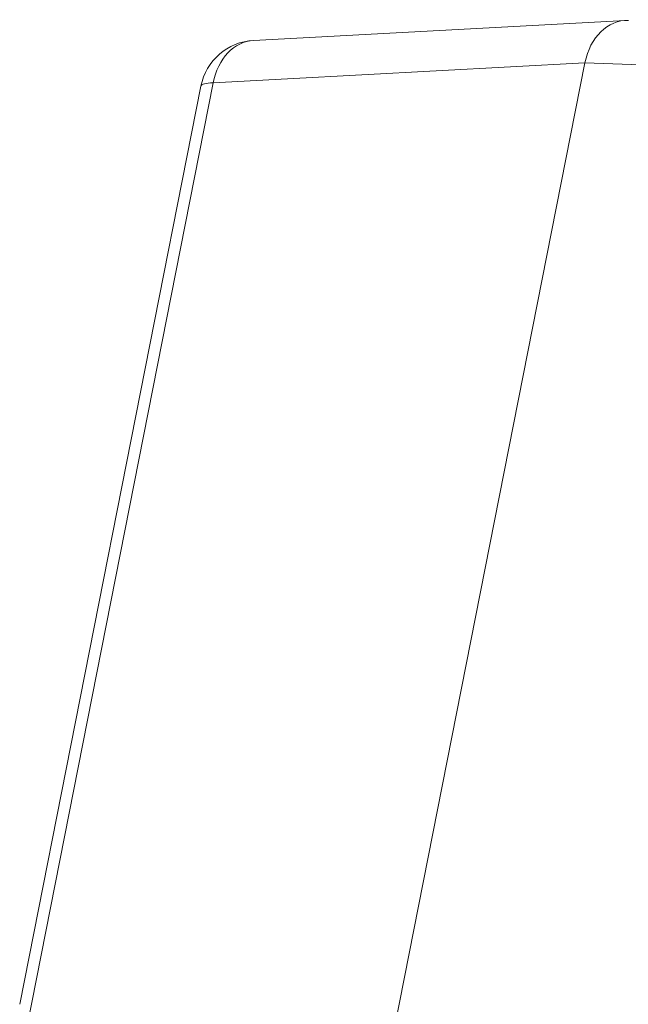
# Model space of a CAD drawing. Units: millimetres. Extents: x 1592 to 2037, y 610 to 925.
# Drawn here: x 1636 to 1658, y 679 to 714 of the extents above; entities that cross this region are included whole.
import ezdxf

# ---------------------------------------------------------------- set-up
doc = ezdxf.new("R2010")
doc.units = ezdxf.units.MM
doc.header["$LTSCALE"] = 65.395
doc.layers.get('0').update_dxf_attribs({"linetype": 'CONTINUOUS', "lineweight": 30})

msp = doc.modelspace()

# ---------------------------------------------------------------- linework, layer by layer
at = {"color": 7, "linetype": 'Continuous', "lineweight": 20}
for p, q in [((1657.488, 713.532), (1644.402, 712.829)), ((1656.065, 712.038), (1642.982, 711.336)), ((1647.93, 670.852), (1656.065, 712.038)), ((1669.795, 711.568), (1656.065, 712.038)), ((1636.312, 677.562), (1642.982, 711.336)), ((1642.547, 711.219), (1636.166, 678.915))]:
    msp.add_line(p, q, dxfattribs=at)
msp.add_arc((1644.509, 710.832), 2, 93.0738, 168.8269, dxfattribs=at)
for centre, major_axis, ratio, start_param, end_param in [((1657.56, 711.533), (0.019, -2.001), 0.770849, 3.107713, 4.449318), ((1644.509, 710.832), (0.107, -1.997), 0.783034, 3.141593, 4.41542), ((1644.509, 710.832), (-1.962, 0.388), 0.164766, 5.635936, 6.283202)]:
    msp.add_ellipse(centre, major_axis=major_axis, ratio=ratio, start_param=start_param, end_param=end_param, dxfattribs=at)

doc.saveas('drawing.dxf')
